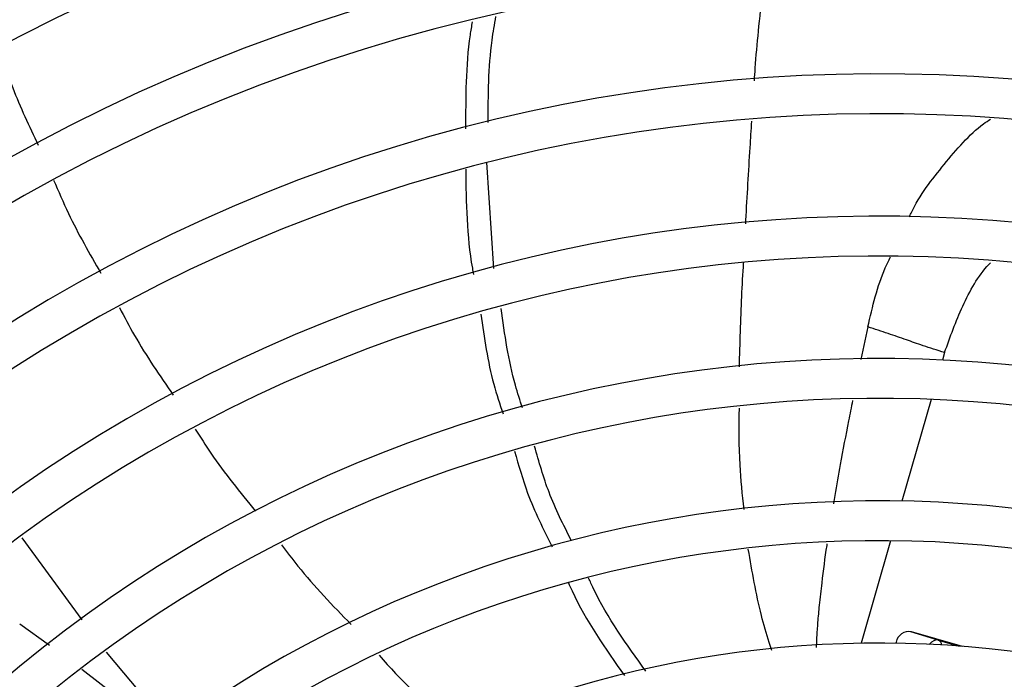
# Model space of a CAD drawing. Units: millimetres. Extents: x 5 to 414, y 3 to 291.
# Drawn here: x 195 to 198, y 257 to 259 of the extents above; entities that cross this region are included whole.
import ezdxf

# ---------------------------------------------------------------- set-up
doc = ezdxf.new("R2010")
doc.units = ezdxf.units.MM

msp = doc.modelspace()

# ---------------------------------------------------------------- linework, layer by layer
at = {"color": 7, "linetype": 'Continuous', "lineweight": 25}
for p, q in [((196.516, 258.3314), (196.4913, 258.7032)), ((198.0767, 257.0256), (197.9802, 257.0549)), ((198.1625, 257.0034), (197.9831, 257.0548)), ((197.9285, 257.0184), (197.9274, 257.0146)), ((198.0767, 257.0256), (198.1511, 257.0043))]:
    msp.add_line(p, q, dxfattribs=at)
at = {"color": 8, "linetype": 'Continuous', "lineweight": 25}
for p, q in [((197.8294, 258.1258), (197.8051, 258.0113)), ((198.099, 258.0359), (198.0915, 258.0097)), ((198.0518, 257.8713), (197.9494, 257.5142)), ((195.0693, 257.0971), (194.8587, 257.3851)), ((197.9094, 257.3748), (197.8061, 257.0146)), ((194.9542, 257.0063), (194.8497, 257.0821)), ((195.3851, 256.7101), (195.1548, 256.9835)), ((195.236, 256.7923), (195.0676, 256.9228))]:
    msp.add_line(p, q, dxfattribs=at)
at = {"color": 7, "linetype": 'Continuous', "lineweight": 25}
for centre, radius in [((197.8668, 253.365), 13.5024), ((197.8668, 253.265), 11.825), ((197.8668, 253.265), 11.8), ((197.8668, 253.265), 11.71), ((197.8668, 253.265), 11.685)]:
    msp.add_circle(centre, radius, dxfattribs=at)
for centre, radius, start, end in [((197.8668, 253.265), 7.11, 57.33308, 137.66692), ((197.8668, 253.265), 7.61, 113.13998, 137.94445), ((197.8668, 253.265), 6.75, 57.55842, 137.44158), ((197.8668, 253.265), 7.25, 113.17176, 137.7485), ((197.8668, 253.265), 6.61, 57.65271, 137.34729), ((197.8668, 253.265), 6.25, 57.91461, 137.08539), ((197.8668, 253.265), 6.11, 58.02483, 136.97517), ((197.8668, 253.265), 5.75, 58.33299, 136.66701), ((197.8668, 253.265), 5.61, 58.4636, 136.5364), ((197.8668, 253.265), 5.25, 58.8314, 136.1686), ((197.8668, 253.265), 5.11, 58.9886, 136.032), ((197.8668, 253.265), 4.75, 59.4354, 135.5646), ((197.8668, 253.265), 4.61, 59.6281, 135.3719), ((197.8668, 253.265), 4.25, 60.1824, 134.8176), ((197.8668, 253.265), 4.11, 60.4244, 134.5756), ((197.9742, 257.009), 0.0467, 79.0878, 168.3131), ((197.8668, 253.265), 3.75, 61.1304, 133.8696)]:
    msp.add_arc(centre, radius, start, end, dxfattribs=at)
at = {"color": 8, "linetype": 'Continuous', "lineweight": 25}
msp.add_arc((198.0672, 257.0048), 0.0229, 9.1184, 65.4462, dxfattribs=at)
msp.add_ellipse((198.0591, 256.9656), major_axis=(0.018, 0.0598), ratio=0.540313, start_param=0.014921, end_param=0.8915, dxfattribs=at)
for points, knots in [([(197.431, 258.991), (197.4319, 259.0055), (197.4354, 259.0635), (197.4454, 259.1694), (197.4569, 259.2782), (197.4677, 259.3434), (197.4706, 259.3606)], [0, 0, 0, 0, 0.117506, 0.468906, 0.859532, 1, 1, 1, 1]), ([(197.9749, 258.5125), (197.977, 258.517), (198.0091, 258.5863), (198.0972, 258.6979), (198.1919, 258.8095), (198.2521, 258.8508), (198.2601, 258.8563)], [0, 0, 0, 0, 0.031366, 0.481935, 0.931389, 1, 1, 1, 1]), ([(197.4003, 258.4881), (197.4005, 258.4923), (197.4054, 258.582), (197.4124, 258.7023), (197.4199, 258.8178), (197.4219, 258.8486)], [0, 0, 0, 0, 0.034915, 0.7428514, 1, 1, 1, 1]), ([(197.8294, 258.1258), (197.8459, 258.1972), (197.8658, 258.2829), (197.9027, 258.359), (197.9088, 258.3717)], [0, 0, 0, 0, 0.833838, 1, 1, 1, 1]), ([(197.3783, 257.9854), (197.3804, 258.068), (197.3836, 258.1903), (197.3907, 258.3122), (197.3929, 258.3519)], [0, 0, 0, 0, 0.675128, 1, 1, 1, 1]), ([(198.099, 258.0359), (198.1187, 258.0908), (198.158, 258.2006), (198.2178, 258.3068), (198.2584, 258.3493), (198.2602, 258.3511)], [0, 0, 0, 0, 0.488857, 0.977646, 1, 1, 1, 1]), ([(197.7757, 257.8672), (197.771, 257.8435), (197.7558, 257.7686), (197.7353, 257.6576), (197.7177, 257.5605), (197.7101, 257.5146), (197.7084, 257.5049)], [0, 0, 0, 0, 0.195885, 0.619684, 0.919573, 1, 1, 1, 1]), ([(197.3947, 257.4847), (197.389, 257.5369), (197.3762, 257.655), (197.3774, 257.7741), (197.3781, 257.8404)], [0, 0, 0, 0, 0.442473, 1, 1, 1, 1]), ([(197.6857, 257.3635), (197.6855, 257.3616), (197.6784, 257.3159), (197.6691, 257.244), (197.659, 257.1539), (197.6531, 257.0903), (197.6501, 257.0484), (197.6489, 257.0222), (197.6485, 257.0104), (197.6483, 257.003), (197.6483, 257.0001)], [0, 0, 0, 0, 0.0151884, 0.3749407, 0.5907514, 0.757134, 0.9017642, 0.938741, 0.9755019, 1, 1, 1, 1]), ([(197.4926, 256.9894), (197.4893, 256.9987), (197.4753, 257.039), (197.4423, 257.1559), (197.423, 257.2668), (197.4095, 257.3447)], [0, 0, 0, 0, 0.0813656, 0.3540306, 1, 1, 1, 1])]:
    msp.add_open_spline(points, degree=3, knots=knots, dxfattribs=at)
at = {"color": 7, "linetype": 'Continuous', "lineweight": 25}
for points, knots in [([(196.4394, 259.1977), (196.4368, 259.1824), (196.4161, 259.0571), (196.4163, 258.9315), (196.4164, 258.8213)], [0, 0, 0, 0, 0.1223963, 1, 1, 1, 1]), ([(196.4954, 258.8437), (196.4959, 258.9403), (196.4966, 259.0646), (196.518, 259.1887), (196.5228, 259.2164)], [0, 0, 0, 0, 0.776712, 1, 1, 1, 1]), ([(194.7767, 259.1026), (194.7921, 259.0568), (194.8311, 258.9415), (194.8831, 258.8313), (194.9144, 258.7648)], [0, 0, 0, 0, 0.396542, 1, 1, 1, 1]), ([(196.4166, 258.68), (196.4183, 258.5626), (196.42, 258.4375), (196.4427, 258.3174), (196.444, 258.31)], [0, 0, 0, 0, 0.938472, 1, 1, 1, 1]), ([(194.969, 258.642), (194.9858, 258.6026), (195.0339, 258.49), (195.095, 258.3837), (195.1347, 258.3146)], [0, 0, 0, 0, 0.349259, 1, 1, 1, 1]), ([(195.2002, 258.1936), (195.2175, 258.1608), (195.2735, 258.0541), (195.3419, 257.9548), (195.3893, 257.886)], [0, 0, 0, 0, 0.3075419, 1, 1, 1, 1]), ([(196.4697, 258.1713), (196.4816, 258.0879), (196.4988, 257.9676), (196.5362, 257.8548), (196.5477, 257.8203)], [0, 0, 0, 0, 0.6936265, 1, 1, 1, 1]), ([(196.6162, 257.8417), (196.6075, 257.8681), (196.5704, 257.9801), (196.5538, 258.0998), (196.5411, 258.1912)], [0, 0, 0, 0, 0.2354998, 1, 1, 1, 1]), ([(198.099, 258.0359), (198.073, 258.0441), (198.0221, 258.0603), (197.9606, 258.0818), (197.9031, 258.1021), (197.8537, 258.1179), (197.8294, 258.1258)], [0, 0, 0, 0, 0.236604, 0.464285, 0.735307, 1, 1, 1, 1]), ([(195.4665, 257.7671), (195.4846, 257.7385), (195.5484, 257.6376), (195.6241, 257.5451), (195.6783, 257.4788)], [0, 0, 0, 0, 0.2836188, 1, 1, 1, 1]), ([(196.5884, 257.6895), (196.6025, 257.6399), (196.6358, 257.5223), (196.6892, 257.4151), (196.72, 257.3533)], [0, 0, 0, 0, 0.422352, 1, 1, 1, 1]), ([(196.7875, 257.3757), (196.7597, 257.4311), (196.7068, 257.5361), (196.6741, 257.6519), (196.6587, 257.7066)], [0, 0, 0, 0, 0.527171, 1, 1, 1, 1]), ([(195.7693, 257.3607), (195.7884, 257.3354), (195.8632, 257.2363), (195.9497, 257.1468), (196.0141, 257.0803)], [0, 0, 0, 0, 0.255415, 1, 1, 1, 1]), ([(196.7774, 257.2268), (196.7816, 257.2174), (196.8343, 257.0997), (196.9073, 256.9961), (196.9745, 256.9008)], [0, 0, 0, 0, 0.079691, 1, 1, 1, 1]), ([(197.0498, 256.9164), (196.9825, 257.0094), (196.9077, 257.1129), (196.8539, 257.2316), (196.8484, 257.2436)], [0, 0, 0, 0, 0.898387, 1, 1, 1, 1]), ([(196.1121, 256.9726), (196.1313, 256.9511), (196.2157, 256.8567), (196.3112, 256.7733), (196.3849, 256.7088)], [0, 0, 0, 0, 0.228007, 1, 1, 1, 1])]:
    msp.add_open_spline(points, degree=3, knots=knots, dxfattribs=at)

doc.saveas('drawing.dxf')
